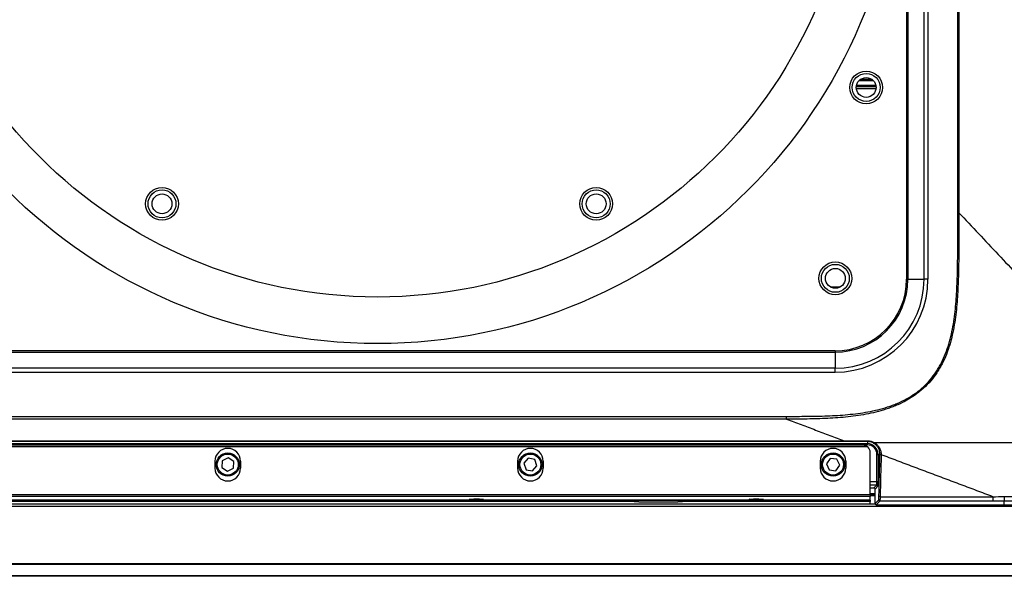
# Model space of a CAD drawing. Units: millimetres. Extents: x 0 to 5940, y 0 to 4200.
# Drawn here: x 745 to 1168, y 496 to 735 of the extents above; entities that cross this region are included whole.
import ezdxf

# ---------------------------------------------------------------- set-up
doc = ezdxf.new("R2010")
doc.units = ezdxf.units.MM
doc.header["$LTSCALE"] = 20

msp = doc.modelspace()

# ---------------------------------------------------------------- linework, layer by layer
at = {"color": 7, "linetype": 'Continuous', "lineweight": 25}
for p, q in [((1126.4711914, 1018.2300501), (1126.4711914, 623.4092941)), ((1133.4297558, 623.4092941), (1133.4297558, 1018.2300501)), ((1135.0938564, 1018.2300501), (1135.0938564, 623.4092941)), ((1147.9579831, 652.0025022), (1147.9579831, 989.6368421)), ((1148.4112321, 989.6368421), (1148.4112321, 652.0025022)), ((1125.9283983, 818.8226273), (1125.9283983, 623.4092941)), ((1125.9283983, 623.4092941), (1126.4711914, 623.4092941)), ((1126.4711914, 623.4092941), (1133.4297558, 623.4092941)), ((1135.0938564, 623.4092941), (1133.4297558, 623.4092941)), ((1095.1855295, 592.6664253), (701.7949191, 592.6664253)), ((1095.1855295, 592.6664253), (1095.1855295, 592.1236323)), ((701.7949191, 592.1236323), (1095.1855295, 592.1236323)), ((1095.1855295, 592.1236323), (1095.1855295, 585.1650678)), ((1095.1855295, 585.1650678), (701.7949191, 585.1650678)), ((1095.1855295, 583.5009672), (1095.1855295, 585.1650678)), ((701.7949191, 583.5009672), (1095.1855295, 583.5009672)), ((723.6333326, 564.5310384), (1074.3841183, 564.5310384)), ((1074.3841204, 563.3378085), (723.6333326, 563.3378085)), ((1109.294739, 551.4044249), (559.3609987, 551.4044249)), ((559.5778689, 552.806086), (1109.0778689, 552.806086)), ((1109.0778689, 552.3067713), (559.5778689, 552.3067713)), ((1107.3231008, 552.1157341), (561.3326369, 552.1157341)), ((695.2423504, 554.0260307), (1099.1445086, 554.0260307)), ((1099.1445355, 553.730742), (695.2423504, 553.730742)), ((1109.0778689, 553.7298633), (1109.0778689, 552.806086)), ((1109.0778689, 552.3067713), (1109.0778689, 552.806086)), ((834.5072485, 546.7008449), (831.9223899, 545.4156058)), ((836.9127274, 545.1049112), (834.5072485, 546.7008449)), ((963.3699605, 546.5428587), (961.490566, 544.3516924)), ((966.2072634, 546.0108384), (963.3699605, 546.5428587)), ((967.1651718, 543.2876519), (966.2072634, 546.0108384)), ((1093.1651417, 546.4619058), (1091.4582638, 544.1338377)), ((1096.0347468, 546.1477402), (1093.1651417, 546.4619058)), ((1097.1974739, 543.5055065), (1096.0347468, 546.1477402)), ((1110.3278689, 530.9298309), (1110.3278689, 549.0792285)), ((1113.2158638, 536.5346355), (1113.2158638, 548.1687763)), ((1113.2158638, 548.1687763), (1113.7151786, 548.1687763)), ((1113.7151786, 548.1687763), (1114.4964534, 548.1687763)), ((1113.7151786, 548.1687763), (1113.7151786, 536.5346355)), ((828.8278689, 545.279195), (828.8278689, 542.279195)), ((831.9223899, 545.4156058), (831.7430103, 542.5344331)), ((831.7430103, 542.5344331), (834.1484892, 540.9384994)), ((834.1484892, 540.9384994), (836.7333478, 542.2237384)), ((836.7333478, 542.2237384), (836.9127274, 545.1049112)), ((839.8278689, 545.279195), (839.8278689, 542.279195)), ((958.8278689, 545.279195), (958.8278689, 542.279195)), ((961.490566, 544.3516924), (962.4484743, 541.6285059)), ((962.4484743, 541.6285059), (965.2857772, 541.0964856)), ((965.2857772, 541.0964856), (967.1651718, 543.2876519)), ((969.8278689, 545.279195), (969.8278689, 542.279195)), ((1088.8278689, 545.279195), (1088.8278689, 542.279195)), ((1091.4582638, 544.1338377), (1092.6209909, 541.491604)), ((1092.6209909, 541.491604), (1095.490596, 541.1774384)), ((1095.490596, 541.1774384), (1097.1974739, 543.5055065)), ((1099.8278689, 545.279195), (1099.8278689, 542.279195)), ((1110.3278689, 533.8196702), (1111.8995129, 533.8196702)), ((1111.8995129, 533.8196702), (1113.1165339, 535.0366912)), ((1113.6158486, 534.5373764), (1112.3988277, 533.3203554)), ((1112.3988277, 527.0312115), (1112.3988277, 533.3203554)), ((1113.2158638, 536.5346355), (1113.7151786, 536.5346355)), ((558.3278689, 530.9298309), (1110.3278689, 530.9298309)), ((1110.3278689, 530.065814), (558.3278689, 530.065814)), ((1112.3988277, 531.3196721), (1110.3278689, 531.3196721)), ((1110.3278689, 530.9298309), (1110.3278689, 530.065814)), ((1112.3988277, 530.8196721), (1110.3278689, 530.8196721)), ((1112.3988277, 530.3196721), (1110.3278689, 530.3196721)), ((1110.3278689, 528.4696858), (1110.3278689, 530.065814)), ((1114.555272, 530.0303248), (1162.9516296, 530.0297626)), ((1112.4457705, 526.8196721), (557.3278689, 526.8196721)), ((558.3278689, 528.4696858), (1110.3278689, 528.4696858)), ((1110.3278689, 528.4690006), (558.3278689, 528.4690006)), ((1008.9216207, 527.9690006), (659.734117, 527.9690006)), ((1008.9216207, 527.7690006), (1008.9216207, 527.9690006)), ((1010.9588785, 527.7690006), (1008.9216207, 527.7690006)), ((1010.9588785, 527.7690006), (1019.3278689, 527.7690006)), ((1019.3278689, 527.7690006), (1027.6968592, 527.7690006)), ((1029.734117, 527.7690006), (1027.6968592, 527.7690006)), ((1029.734117, 527.9690006), (1029.734117, 527.7690006)), ((1110.3278689, 527.9690006), (1029.734117, 527.9690006)), ((1110.3278689, 528.4696858), (1110.3278689, 528.4690006)), ((1110.3278689, 528.4690006), (1110.3278689, 527.9690006)), ((1110.3278689, 526.8196721), (1110.3278689, 527.9690006)), ((1112.3988277, 527.0312115), (1113.9225737, 528.5549403)), ((1114.4218828, 528.0556256), (1112.8981368, 526.531894)), ((1112.8981368, 526.531894), (1167.8999305, 526.5312736)), ((1162.9504175, 528.055064), (1114.4218828, 528.0556256)), ((1167.8996478, 526.5312764), (1167.9001927, 528.0547088)), ((2923.3278689, 501.1457309), (463.3278689, 501.1457309)), ((2923.3278689, 500.908681), (463.3278689, 500.908681)), ((2923.3278689, 496.0826222), (463.3278689, 496.0826222)), ((2923.3278689, 495.8196721), (463.3278689, 495.8196721))]:
    msp.add_line(p, q, dxfattribs=at)
at = {"color": 8, "linetype": 'Continuous', "lineweight": 25}
for p, q in [((1104.3753397, 706.4531143), (1112.780398, 706.4531143)), ((1104.4415274, 706.7959812), (1112.7142103, 706.7959812)), ((1105.5912665, 708.843363), (1111.5644712, 708.843363)), ((1105.983878, 709.1862299), (1111.1718597, 709.1862299)), ((1106.2556498, 709.3791382), (1110.9000879, 709.3791382)), ((1104.3483397, 705.4030387), (1112.807398, 705.4030387)), ((1104.3507623, 706.260206), (1112.8049754, 706.260206)), ((1093.0427028, 620.2363055), (1097.6130349, 620.2363055)), ((1110.3278689, 536.5346355), (1113.2158638, 536.5346355)), ((1113.1165339, 535.0366912), (1110.3278689, 535.0366912)), ((2829.3278689, 525.8196721), (557.3278689, 525.8196721))]:
    msp.add_line(p, q, dxfattribs=at)
at = {"color": 7, "linetype": 'Continuous', "lineweight": 25, "flags": 128}
for points in [[(1114.9957681, 547.9614044), (1114.9011674, 547.9670227), (1114.8099855, 547.9799326), (1114.725518, 547.9996673), (1114.6508175, 548.0255138), (1114.5885837, 548.0565379), (1114.5410659, 548.0916184), (1114.5099813, 548.1294874), (1114.4964534, 548.1687763)], [(1114.555272, 530.0303248), (1114.4606437, 530.0361929), (1114.3694375, 530.0497041), (1114.2849517, 530.0703697), (1114.2102417, 530.0974425), (1114.1480092, 530.1299432), (1114.1005048, 530.1666967), (1114.0694464, 530.2063737), (1114.0559572, 530.2475394)], [(1162.9516296, 530.029762), (1162.9507801, 530.0286197), (1162.9499305, 530.0274775)]]:
    msp.add_lwpolyline(points, dxfattribs=at)
at = {"color": 7, "linetype": 'Continuous', "lineweight": 25}
for centre, radius in [((898.6778689, 820.8196721), 225.0374605), ((898.6778689, 820.8196721), 205.0374605), ((1108.5778689, 705.8196721), 7.025), ((1108.5778689, 705.8196721), 6), ((1108.5778689, 705.8196721), 4.25), ((806.0778689, 655.8196721), 7.025), ((806.0778689, 655.8196721), 6), ((806.0778689, 655.8196721), 4.25), ((992.5778689, 655.8196721), 7.025), ((992.5778689, 655.8196721), 6), ((992.5778689, 655.8196721), 4.25), ((1095.3278689, 623.8196721), 7.025), ((1095.3278689, 623.8196721), 6), ((1095.3278689, 623.8196721), 4.25), ((834.3278689, 543.8196721), 5), ((834.3278689, 543.8196721), 4.5), ((964.3278689, 543.8196721), 5), ((964.3278689, 543.8196721), 4.5), ((1094.3278689, 543.8196721), 5), ((1094.3278689, 543.8196721), 4.5)]:
    msp.add_circle(centre, radius, dxfattribs=at)
for centre, radius, start, end in [((1095.1855295, 623.4092941), 39.9083269, 270, 0), ((1095.1855295, 623.4092941), 38.2442263, 270, 0), ((1095.1855295, 623.4092941), 31.2856619, 270, 0), ((1095.1855295, 623.4092941), 30.7428688, 270, 0), ((834.3278689, 545.279195), 5.5, 0, 180), ((964.3278689, 545.279195), 5.5, 0, 180), ((1094.3278689, 545.279195), 5.5, 0, 180), ((992.4335842, 553.9860806), 110.2570335, 359.867291498, 0.021071892), ((1094.6913823, 553.9884435), 14.3888102, 358.970286495, 0.16597701), ((1109.0778689, 548.1687763), 4.6373097, 0, 90), ((1109.0778689, 548.1687763), 4.137995, 0, 90), ((1111.7424699, 553.3694473), 0.4590903, 289.873367926, 334.080254822), ((834.3278689, 542.279195), 5.5, 180, 0), ((964.3278689, 542.279195), 5.5, 180, 0), ((1094.3278689, 542.279195), 5.5, 180, 0), ((1113.1149287, 534.5357713), 0.5009225, 0.183596294, 89.816403706), ((1114.4234936, 528.5565454), 0.5009225, 180.183593714, 269.815760075)]:
    msp.add_arc(centre, radius, start, end, dxfattribs=at)
for centre, major_axis, ratio, start_param, end_param in [((1107.3278689, 549.0792285), (0, 3.0793712), 0.9742248776, 4.7123889804, 5.568177424), ((1111.8981415, 533.318984), (-0.3545231, -0.3545231), 0.9972646886, 2.3575640181, 3.9256212891), ((1113.1110482, 536.5346355), (0, 1.5), 0.069877039, 3.1939525312, 4.7123889804), ((1113.610363, 536.5346355), (0, 2), 0.0524077793, 3.1939525311, 4.7123889804), ((1112.8995138, 527.0325829), (0.3545251, 0.3545211), 0.9972647194, 2.3575696419, 3.9256156653)]:
    msp.add_ellipse(centre, major_axis=major_axis, ratio=ratio, start_param=start_param, end_param=end_param, dxfattribs=at)
for centre in [(941.2278689, 528.907605), (1061.3278689, 528.907605)]:
    msp.add_ellipse(centre, major_axis=(3, 0), ratio=0.0524077793, dxfattribs=at)
for points, knots in [([(1148.4112321, 652.0025022), (1148.4112321, 649.0788431), (1148.4112866, 646.1551815), (1148.3996882, 640.3084157), (1148.388201, 637.3853037), (1148.332325, 631.5406465), (1148.2881797, 628.6190897), (1148.1301203, 622.7792985), (1148.0165325, 619.8610486), (1147.6585115, 614.0307798), (1147.4145299, 611.1187394), (1146.8779286, 606.7588043), (1146.670308, 605.3068618), (1146.1806583, 602.4065203), (1145.8976876, 600.9546294), (1144.9171148, 596.6519692), (1144.0879714, 593.8442074), (1142.4671488, 589.7630015), (1141.8637809, 588.4244228), (1140.8468245, 586.4552611), (1140.4881679, 585.8038405), (1139.7396821, 584.5302857), (1139.3491409, 583.9065713), (1137.313043, 580.854838), (1135.4166732, 578.6278456), (1132.6885334, 576.1307841), (1132.1242437, 575.6452328), (1130.975978, 574.7155146), (1130.3901886, 574.269584), (1128.5996025, 572.985734), (1127.3616107, 572.2017189), (1124.8058246, 570.763278), (1123.4880246, 570.1088618), (1121.457515, 569.2146181), (1120.7724625, 568.9315309), (1119.398138, 568.3973848), (1118.7072986, 568.1456193), (1115.2363736, 566.9564256), (1112.4066307, 566.225713), (1106.6737517, 565.0698093), (1103.7693655, 564.6453617), (1097.9142291, 564.0076836), (1094.9796295, 563.7962363), (1089.1016548, 563.507114), (1086.1578515, 563.429807), (1080.2714252, 563.3451007), (1077.3278153, 563.3378094), (1074.3841183, 563.3378094)], [0, 0, 0, 0, 0.0625, 0.0625, 0.125, 0.125, 0.1875, 0.1875, 0.25, 0.25, 0.3125, 0.3125, 0.34375, 0.34375, 0.375, 0.375, 0.4375, 0.4375, 0.46875, 0.46875, 0.484375, 0.484375, 0.5, 0.5, 0.5625, 0.5625, 0.578125, 0.578125, 0.59375, 0.59375, 0.625, 0.625, 0.65625, 0.65625, 0.671875, 0.671875, 0.6875, 0.6875, 0.75, 0.75, 0.8125, 0.8125, 0.875, 0.875, 0.9375, 0.9375, 1, 1, 1, 1]), ([(1074.3841183, 564.5310381), (1077.3054322, 564.5310381), (1080.2267581, 564.5306406), (1086.0678288, 564.5823889), (1088.9875796, 564.6343364), (1094.8235213, 564.8565389), (1097.7397227, 565.0264468), (1103.5659729, 565.5707407), (1106.4597042, 565.9437313), (1112.1757265, 566.9953094), (1114.9997139, 567.673173), (1118.4669354, 568.8010303), (1119.1572103, 569.0407678), (1120.5307677, 569.5514966), (1121.2156867, 569.8231997), (1123.2457511, 570.6844541), (1124.5631967, 571.3184595), (1127.117974, 572.7198847), (1128.3553137, 573.4872914), (1130.1445739, 574.7495599), (1130.7298631, 575.1888523), (1131.8769882, 576.1064943), (1132.4405453, 576.5865466), (1135.161072, 579.0560368), (1137.0464921, 581.2670936), (1139.0659251, 584.3038761), (1139.4529814, 584.9248508), (1140.1942608, 586.1933675), (1140.5488063, 586.8418299), (1141.5525709, 588.8008025), (1142.1469316, 590.1326818), (1143.7413048, 594.1936417), (1144.5536719, 596.9876762), (1145.5127072, 601.2685596), (1145.7889001, 602.7121748), (1146.2663918, 605.595064), (1146.4686664, 607.0382328), (1146.9912026, 611.371724), (1147.2284444, 614.2659713), (1147.5765138, 620.0604422), (1147.6868637, 622.9606884), (1147.8402542, 628.7643629), (1147.8829591, 631.6678071), (1147.9367302, 637.4761913), (1147.94756, 640.3811424), (1147.9582649, 646.1915626), (1147.9579831, 649.097039), (1147.9579831, 652.0025022)], [0, 0, 0, 0, 0.0625, 0.0625, 0.125, 0.125, 0.1875, 0.1875, 0.25, 0.25, 0.3125, 0.3125, 0.328125, 0.328125, 0.34375, 0.34375, 0.375, 0.375, 0.40625, 0.40625, 0.421875, 0.421875, 0.4375, 0.4375, 0.5, 0.5, 0.515625, 0.515625, 0.53125, 0.53125, 0.5625, 0.5625, 0.625, 0.625, 0.65625, 0.65625, 0.6875, 0.6875, 0.75, 0.75, 0.8125, 0.8125, 0.875, 0.875, 0.9375, 0.9375, 1, 1, 1, 1]), ([(1148.4112321, 652.0025022), (1154.0501134, 646.0096031), (1159.680461, 640.0257736), (1170.9240887, 628.0762535), (1176.5382657, 622.1096096), (1193.3494876, 604.2429531), (1204.4949284, 592.3977842), (1215.5783286, 580.6185509)], [0, 0, 0, 0, 0.25, 0.25, 0.5, 0.5, 1, 1, 1, 1]), ([(1167.8999305, 526.5308194), (1168.4547685, 526.5309214), (1169.0098724, 526.5311685), (1174.239501, 526.5355649), (1178.9430713, 526.5733462), (1186.0238939, 527.0901425), (1188.3924805, 527.3396921), (1193.1297591, 528.1021728), (1195.4786549, 528.6107614), (1198.9503566, 529.6857239), (1200.0988652, 530.0966583), (1202.3713889, 531.0543457), (1203.4886125, 531.5993166), (1205.6373219, 532.8285599), (1206.6737539, 533.5149302), (1208.653096, 535.0509889), (1209.5952542, 535.9033019), (1211.310623, 537.7157282), (1212.0927273, 538.6819014), (1213.5107663, 540.7207146), (1214.1505136, 541.8010986), (1215.8383096, 545.1200835), (1216.6545539, 547.4108032), (1217.9048366, 552.0737562), (1218.3373359, 554.455414), (1218.9580611, 559.1671254), (1219.1497637, 561.5126381), (1219.530687, 568.5271301), (1219.5288464, 573.1754553), (1219.5276899, 577.9181017), (1219.5276607, 578.0375241), (1219.5276313, 578.1569454)], [0.334253639829, 0.334253639829, 0.334253639829, 0.334253639829, 0.33591707051, 0.33591707051, 0.349913615115, 0.349913615115, 0.356911887417, 0.356911887417, 0.363910159719, 0.363910159719, 0.36740929587, 0.36740929587, 0.370908432022, 0.370908432022, 0.374407568173, 0.374407568173, 0.377906704324, 0.377906704324, 0.381405840475, 0.381405840475, 0.384904976626, 0.384904976626, 0.391903248928, 0.391903248928, 0.398901521231, 0.398901521231, 0.405899793533, 0.405899793533, 0.419896338138, 0.419896338138, 0.420257885505, 0.420257885505, 0.420257885505, 0.420257885505]), ([(1074.3841204, 563.3378085), (1076.4567003, 562.5583629), (1080.596138, 561.0016235), (1086.7952952, 558.6702716), (1092.976342, 556.3457295), (1097.0903651, 554.7985445), (1099.1445178, 554.0260272)], [0, 0, 0, 0, 0.2510395725, 0.5013860666, 0.7510395275, 1, 1, 1, 1]), ([(1099.1445355, 554.0260332), (1099.4778688, 554.0260332), (1099.8112021, 554.0260499), (1100.1445355, 554.0260826), (1100.9932271, 554.026166), (1101.8419188, 554.0263533), (1102.6906103, 554.0266302)], [0, 0, 0, 0, 0.0010000000012, 0.0010000000012, 0.0010000000012, 0.0035460750324, 0.0035460750324, 0.0035460750324, 0.0035460750324]), ([(1099.1445355, 554.0260332), (1099.1445355, 553.9424883), (1099.1445355, 553.8695691), (1099.1445355, 553.7660139), (1099.1445355, 553.7355326), (1099.1445355, 553.7307433)], [0, 0, 0, 0, 0.5, 0.5, 1, 1, 1, 1]), ([(1102.6906103, 554.0266302), (1103.0239436, 554.026739), (1103.3572769, 554.0268616), (1103.6906101, 554.026997), (1105.0239436, 554.0275384), (1106.3572779, 554.0282858), (1107.6906042, 554.0291652), (1108.1537812, 554.0294706), (1108.6169574, 554.0297919), (1109.0801321, 554.0301256)], [0, 0, 0, 0, 0.0010000000166, 0.0010000000166, 0.0010000000166, 0.0050000050634, 0.0050000050634, 0.0050000050634, 0.0063895441409, 0.0063895441409, 0.0063895441409, 0.0063895441409]), ([(1109.294739, 551.4044249), (1109.1600977, 551.5244234), (1109.005116, 551.6365611), (1108.6864689, 551.8214829), (1108.5191388, 551.8972311), (1108.1843627, 552.0133249), (1108.0157785, 552.0546577), (1107.673456, 552.1075451), (1107.5001129, 552.118729), (1107.3278689, 552.1150488)], [0, 0, 0, 0, 0.25, 0.25, 0.5, 0.5, 0.75, 0.75, 1, 1, 1, 1]), ([(1111.8985342, 552.9376976), (1111.6898982, 553.0648268), (1111.4731487, 553.1776571), (1111.0232096, 553.3742881), (1110.7882232, 553.4585331), (1110.0722737, 553.6606278), (1109.5819391, 553.729718), (1109.0778689, 553.7298633)], [0, 0, 0, 0, 0.25, 0.25, 0.5, 0.5, 1, 1, 1, 1]), ([(1109.0801321, 554.0301256), (1109.6285454, 554.0305207), (1110.1625681, 553.9560245), (1110.9429734, 553.7366107), (1111.1992717, 553.6450108), (1111.6904588, 553.4307849), (1111.9272708, 553.3076881), (1112.155379, 553.1687735)], [0, 0, 0, 0, 0.5, 0.5, 0.75, 0.75, 1, 1, 1, 1]), ([(1114.4980927, 548.2628369), (1114.5020674, 548.7182439), (1114.4494942, 549.1660642), (1114.232361, 550.0471987), (1114.0649787, 550.4831636), (1113.734694, 551.0931432), (1113.6111311, 551.2903918), (1113.3356573, 551.6720092), (1113.1829342, 551.8569504), (1112.6927332, 552.3760855), (1112.3208, 552.6803961), (1111.8985342, 552.9376976)], [0, 0, 0, 0, 0.25, 0.25, 0.5, 0.5, 0.625, 0.625, 0.75, 0.75, 1, 1, 1, 1]), ([(1213.8847298, 553.1687735), (1209.7448079, 553.1687735), (1205.5775177, 553.1687735), (1197.1960507, 553.1687735), (1192.9882283, 553.1687735), (1184.5512279, 553.1687735), (1180.321197, 553.1687735), (1171.8431002, 553.1687735), (1167.5940451, 553.1687735), (1154.8332873, 553.1687735), (1146.3038401, 553.1687735), (1133.5053136, 553.1687735), (1129.2374245, 553.1687735), (1120.6984795, 553.1687735), (1116.4274044, 553.1687735), (1112.155379, 553.1687735)], [0, 0, 0, 0, 0.125, 0.125, 0.25, 0.25, 0.375, 0.375, 0.5, 0.5, 0.75, 0.75, 0.875, 0.875, 1, 1, 1, 1]), ([(1112.155379, 553.1687735), (1112.6132991, 552.8899069), (1113.0178121, 552.5596609), (1113.5521221, 551.9950852), (1113.7188496, 551.7937504), (1114.0200165, 551.3778148), (1114.155299, 551.1626495), (1114.5174002, 550.496687), (1114.701707, 550.0197803), (1114.9417437, 549.0547825), (1115.000593, 548.5638798), (1114.9973323, 548.0641868)], [0, 0, 0, 0, 0.25, 0.25, 0.375, 0.375, 0.5, 0.5, 0.75, 0.75, 1, 1, 1, 1]), ([(1216.4325822, 552.6643033), (1216.1745928, 551.4244367), (1215.8694535, 550.1927047), (1215.1474972, 547.7787246), (1214.7298052, 546.5949404), (1213.7521437, 544.2855807), (1213.1928611, 543.1597249), (1212.2231648, 541.5244395), (1211.8780482, 540.9884639), (1211.1535551, 539.9560457), (1210.7729613, 539.4569099), (1209.5753795, 538.0114288), (1208.701865, 537.1176864), (1207.2794333, 535.8814465), (1206.7865045, 535.4868473), (1205.7628146, 534.7328558), (1205.2374013, 534.3772162), (1203.6322495, 533.3747745), (1202.5198911, 532.7896619), (1200.7991582, 532.0147136), (1200.2168063, 531.773666), (1199.0362135, 531.3228366), (1198.436487, 531.1126983), (1195.4271005, 530.1408328), (1192.9768225, 529.6048214), (1188.026376, 528.8138126), (1185.5257453, 528.5614266), (1180.4949347, 528.2226036), (1177.9768851, 528.1378935), (1172.9395616, 528.053559), (1170.4199162, 528.0542864), (1167.9001927, 528.0542476)], [0, 0, 0, 0, 0.0625, 0.0625, 0.125, 0.125, 0.1875, 0.1875, 0.21875, 0.21875, 0.25, 0.25, 0.3125, 0.3125, 0.34375, 0.34375, 0.375, 0.375, 0.4375, 0.4375, 0.46875, 0.46875, 0.5, 0.5, 0.625, 0.625, 0.75, 0.75, 0.875, 0.875, 1, 1, 1, 1]), ([(1167.9097245, 530.0489404), (1170.2815913, 530.0648879), (1172.6531921, 530.08782), (1177.3932782, 530.2214309), (1179.7617731, 530.3318336), (1184.4931974, 530.7093025), (1186.8484418, 530.9735558), (1191.5051796, 531.7506444), (1193.8096991, 532.2588624), (1197.2050518, 533.3298574), (1198.3312079, 533.7407307), (1200.5120076, 534.6821024), (1201.5705754, 535.2129676), (1203.0991954, 536.1212793), (1203.5988468, 536.4427502), (1204.5761605, 537.1272805), (1205.0543494, 537.490962), (1206.4265583, 538.6288962), (1207.268802, 539.4543944), (1208.4215522, 540.7945908), (1208.7875669, 541.2581294), (1209.4838049, 542.2181931), (1209.8149324, 542.7166879), (1210.749042, 544.2469525), (1211.2871266, 545.3023046), (1212.2291445, 547.4687557), (1212.632396, 548.5801373), (1213.3327203, 550.8470273), (1213.6306632, 552.0038833), (1213.8847298, 553.1687735)], [0, 0, 0, 0, 0.125, 0.125, 0.25, 0.25, 0.375, 0.375, 0.5, 0.5, 0.5625, 0.5625, 0.625, 0.625, 0.65625, 0.65625, 0.6875, 0.6875, 0.75, 0.75, 0.78125, 0.78125, 0.8125, 0.8125, 0.875, 0.875, 0.9375, 0.9375, 1, 1, 1, 1]), ([(1114.9973304, 548.064202), (1114.8710028, 548.0648847), (1114.7453514, 548.0863121), (1114.5618664, 548.1593218), (1114.5050149, 548.2105134), (1114.4980908, 548.2628523)], [0, 0, 0, 0, 0.5, 0.5, 1, 1, 1, 1]), ([(1162.9516296, 530.0297626), (1160.6910781, 530.8798996), (1156.1628465, 532.5828545), (1149.3579075, 535.1420246), (1142.5301936, 537.7097613), (1135.6795762, 540.2861126), (1128.8060576, 542.8710768), (1121.9097588, 545.4646077), (1117.3038548, 547.1967749), (1114.9973323, 548.0642013)], [0, 0, 0, 0, 0.141518138, 0.2834825587, 0.4258932932, 0.5687503728, 0.7120538292, 0.8558036942, 1, 1, 1, 1]), ([(1113.9225737, 528.5549403), (1113.9366812, 528.5690477), (1113.9505259, 528.6192503), (1113.9769944, 528.786459), (1113.9898354, 528.9058569), (1114.0072419, 529.1268513), (1114.0127782, 529.2077126), (1114.0233103, 529.3840574), (1114.0283262, 529.4801454), (1114.0421205, 529.7824675), (1114.0498131, 530.0044707), (1114.0559572, 530.2475394)], [0, 0, 0, 0, 0.25, 0.25, 0.5, 0.5, 0.625, 0.625, 0.75, 0.75, 1, 1, 1, 1]), ([(1114.555272, 530.0303248), (1114.5491283, 529.7467938), (1114.5414365, 529.4878178), (1114.527643, 529.135128), (1114.5226274, 529.0230273), (1114.5120955, 528.8172881), (1114.5065592, 528.7229453), (1114.4891523, 528.4650991), (1114.4763103, 528.3257797), (1114.449839, 528.130669), (1114.4359925, 528.0720863), (1114.4218828, 528.0556256)], [0, 0, 0, 0, 0.25, 0.25, 0.375, 0.375, 0.5, 0.5, 0.75, 0.75, 1, 1, 1, 1]), ([(1162.9499305, 530.0274775), (1162.9499525, 529.7443964), (1162.9499802, 529.4857993), (1162.9500301, 529.1335986), (1162.9500483, 529.0216414), (1162.9500866, 528.8161406), (1162.9501068, 528.7219023), (1162.9501704, 528.4643298), (1162.9502172, 528.3251945), (1162.9502907, 528.1779879), (1162.9503159, 528.1387834), (1162.9503663, 528.0816227), (1162.9503918, 528.0632087), (1162.9504175, 528.055064)], [0, 0, 0, 0, 0.25, 0.25, 0.375, 0.375, 0.5, 0.5, 0.75, 0.75, 0.875, 0.875, 1, 1, 1, 1]), ([(1167.9097245, 530.0489404), (1167.9088698, 529.4822174), (1167.9075147, 528.990265), (1167.904179, 528.2922157), (1167.902203, 528.0870779), (1167.9001927, 528.0542476)], [0, 0, 0, 0, 0.5, 0.5, 1, 1, 1, 1]), ([(1008.9216207, 527.9690006), (1008.9216207, 528.0465161), (1008.9368716, 528.1218072), (1008.9891232, 528.2513526), (1009.0254181, 528.3052247), (1009.1510585, 528.4320564), (1009.2521806, 528.4690006), (1009.3559082, 528.4690006)], [0, 0, 0, 0, 0.25, 0.25, 0.5, 0.5, 1, 1, 1, 1]), ([(1029.2998295, 528.4690006), (1029.4035468, 528.4690006), (1029.5046983, 528.431895), (1029.6299198, 528.305699), (1029.6664549, 528.2516665), (1029.7188495, 528.12193), (1029.734117, 528.0465088), (1029.734117, 527.9690006)], [0, 0, 0, 0, 0.5, 0.5, 0.75, 0.75, 1, 1, 1, 1])]:
    msp.add_open_spline(points, degree=3, knots=knots, dxfattribs=at)
for points in [[(1148.4112321, 652.0025022), (1148.2613093, 652.0025022), (1148.1096468, 652.0025022), (1147.9579831, 652.0025022)], [(1074.3841204, 563.3378085), (1074.3841197, 563.713116), (1074.384119, 564.1219825), (1074.3841183, 564.5310384)], [(1102.690322, 553.7307034), (1101.5083934, 553.7307435), (1100.3264644, 553.7307434), (1099.1445355, 553.7307433)], [(1109.0778689, 553.7298633), (1106.9487002, 553.7304268), (1104.8195143, 553.7306313), (1102.690322, 553.7307034)], [(1114.0559572, 530.2475394), (1114.2061871, 536.1907941), (1114.3530276, 542.1644634), (1114.4964534, 548.1687763)], [(1114.4964534, 548.1687763), (1114.4972713, 548.200129), (1114.4978172, 548.2314895), (1114.4980908, 548.2628523)], [(1114.9957681, 547.9614044), (1114.852346, 541.9539307), (1114.7054987, 535.9767093), (1114.555272, 530.0303248)], [(1114.9973304, 548.064202), (1114.9971068, 548.0299325), (1114.9965861, 547.9956645), (1114.9957681, 547.9614044)], [(1162.9499305, 530.0274775), (1164.6032084, 530.0313825), (1166.2564712, 530.0386353), (1167.9097214, 530.0494172)], [(1167.9001927, 528.0547152), (1166.2502717, 528.0550197), (1164.6003453, 528.0550746), (1162.9504175, 528.055064)]]:
    msp.add_open_spline(points, degree=3, dxfattribs=at)

doc.saveas('drawing.dxf')
